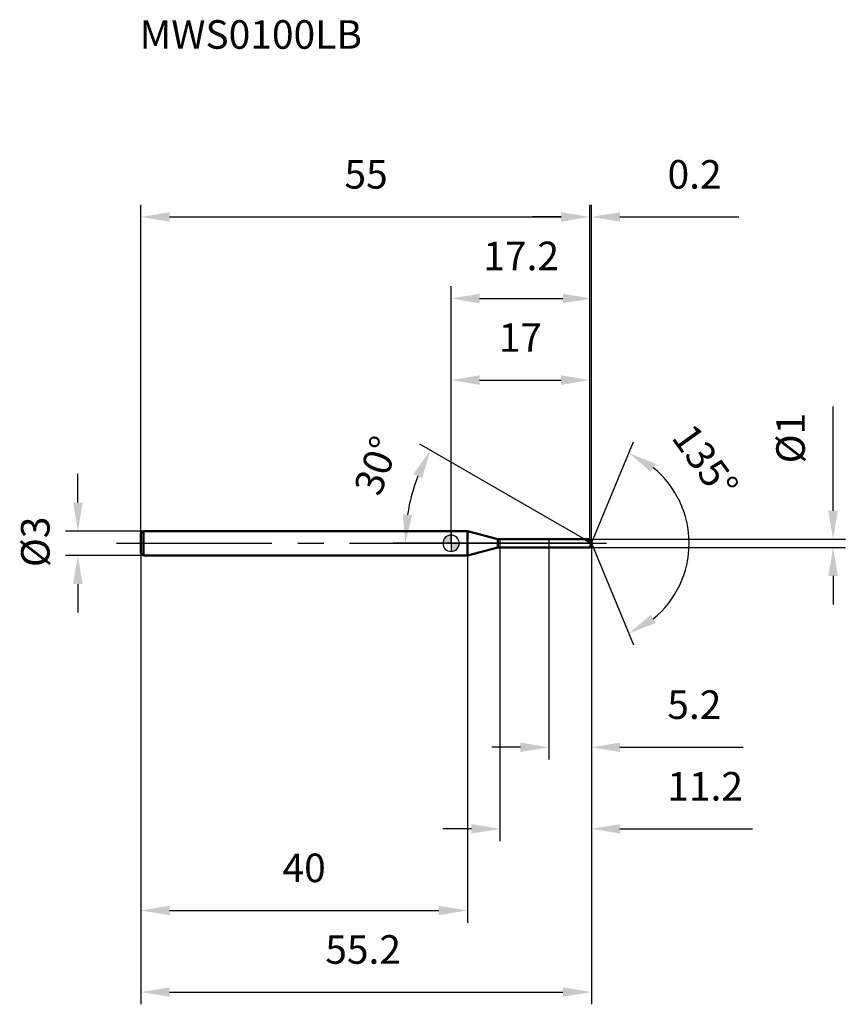
# Model space of a CAD drawing. Units: millimetres. Extents: x -53 to 48, y -56 to 64.
import ezdxf

# ---------------------------------------------------------------- set-up
doc = ezdxf.new("R2010")
doc.units = ezdxf.units.MM
doc.linetypes.add('CENTER2', pattern=[28.575, 19.05, -3.175, 3.175, -3.175])
for name, color, linetype, lineweight in [('1', 4, 'Continuous', 50), ('2', 7, 'Continuous', 25), ('4', 2, 'CENTER2', 25), ('cut', 1, 'Continuous', 25), ('nocut', 7, 'Continuous', 25), ('sk1', 4, 'Continuous', 50), ('sk2', 7, 'Continuous', 25), ('sk4', 2, 'CENTER2', 25), ('sk6', 5, 'Continuous', 35)]:
    doc.layers.add(name, color=color, linetype=linetype, lineweight=lineweight)
doc.layers.add('7', color=5, linetype='Continuous')
doc.styles.add('simplex', font='txt.shx', dxfattribs={"height": 3.5})
doc.styles.get("Standard").update_dxf_attribs({"font": 'txt.shx', "bigfont": '@extfont2.shx'})
doc.dimstyles.new('コピー - ISO-25', dxfattribs={"dimscale": 0, "dimtxt": 3.5, "dimasz": 3.5, "dimexe": 1.5, "dimexo": 0, "dimgap": 2.3, "dimtad": 1, "dimdsep": 46, "dimtxsty": 'simplex', "dimcen": 0.09, "dimclrd": 256, "dimclre": 256, "dimclrt": 256, "dimadec": 0, "dimazin": 0, "dimtfac": 1, "dimtofl": 0, "dimtmove": 0, "dimatfit": 3, "dimfxl": 1, "dimtolj": 1, "dimlwd": -1, "dimlwe": -1, "dimarcsym": 0})

# ---------------------------------------------------------------- blocks, each defined once
blk = doc.blocks.new('zero block')
h = blk.add_hatch(color=7)
h.paths.add_polyline_path([(0, 1, 0.414214), (-1, 0), (0, 0)])
h.paths.add_polyline_path([(1, 0), (0, 0), (0, -1, 0.414214)])
at = {"color": 7, "ltscale": 0.2}
for p, q in [((-1, 0), (1, 0)), ((0, -1), (0, 1))]:
    blk.add_line(p, q, dxfattribs=at)
for start, end in [(90, 180), (180, 270), (0, 90), (270, 0)]:
    blk.add_arc((0, 0), 1, start, end, dxfattribs=at)
blk = doc.blocks.new('*D587')
at = {"layer": 'Defpoints', "color": 0}
for p in [(17, 40), (-38, 1.2), (17, 0.5)]:
    blk.add_point(p, dxfattribs=at)
at = {"layer": 'sk2'}
for p, q in [((-38, 1.2), (-38, 41.5)), ((17, 0.5), (17, 41.5)), ((-34.5, 40), (13.5, 40))]:
    blk.add_line(p, q, dxfattribs=at)
for points in [[(-34.5, 40.58), (-34.5, 39.42), (-38, 40)], [(13.5, 39.42), (13.5, 40.58), (17, 40)]]:
    blk.add_solid(points, dxfattribs=at)
at = {"layer": 'sk2', "insert": (-10.41, 46.97), "char_height": 3.5, "attachment_point": 2, "line_spacing_factor": 0.9, "style": 'simplex'}
blk.add_mtext('\\A1;55', dxfattribs=at)
blk = doc.blocks.new('*D588')
at = {"layer": 'Defpoints', "color": 0}
for p in [(-37.7, 1.5), (-45.73, -1.5), (-37.7, -1.5)]:
    blk.add_point(p, dxfattribs=at)
at = {"layer": 'sk2'}
for p, q in [((-45.73, 5), (-45.73, 8.5)), ((-37.7, 1.5), (-47.23, 1.5)), ((-37.7, -1.5), (-47.23, -1.5)), ((-45.73, -5), (-45.73, -8.5))]:
    blk.add_line(p, q, dxfattribs=at)
for points in [[(-46.32, 5), (-45.15, 5), (-45.73, 1.5)], [(-45.15, -5), (-46.32, -5), (-45.73, -1.5)]]:
    blk.add_solid(points, dxfattribs=at)
at = {"layer": 'sk2', "insert": (-52.7, -2.92), "char_height": 3.5, "attachment_point": 1, "rotation": 90, "line_spacing_factor": 0.9, "style": 'simplex'}
blk.add_mtext('\\A1;%%c3', dxfattribs=at)
blk = doc.blocks.new('*D589')
at = {"layer": 'Defpoints', "color": 0}
for p in [(-38, -1.2), (2, -1.2), (2, -45)]:
    blk.add_point(p, dxfattribs=at)
at = {"layer": 'sk2'}
for p, q in [((-38, -1.2), (-38, -46.5)), ((2, -1.2), (2, -46.5)), ((-34.5, -45), (-1.5, -45))]:
    blk.add_line(p, q, dxfattribs=at)
for points in [[(-34.5, -44.42), (-34.5, -45.58), (-38, -45)], [(-1.5, -45.58), (-1.5, -44.42), (2, -45)]]:
    blk.add_solid(points, dxfattribs=at)
at = {"layer": 'sk2', "insert": (-18, -38.03), "char_height": 3.5, "attachment_point": 2, "line_spacing_factor": 0.9, "style": 'simplex'}
blk.add_mtext('\\A1;40', dxfattribs=at)
blk = doc.blocks.new('*D590')
at = {"layer": '2'}
for p, q in [((0, 0), (0, 31.5)), ((17.21, 0), (17.21, 31.5)), ((3.5, 30), (13.71, 30))]:
    blk.add_line(p, q, dxfattribs=at)
for points in [[(3.5, 30.58), (3.5, 29.42), (0, 30)], [(13.71, 29.42), (13.71, 30.58), (17.21, 30)]]:
    blk.add_solid(points, dxfattribs=at)
at = {"layer": 'Defpoints', "color": 0}
for p in [(17.21, 30), (0, 0), (17.21, 0)]:
    blk.add_point(p, dxfattribs=at)
at = {"layer": '2', "insert": (8.6, 36.97), "char_height": 3.5, "attachment_point": 2, "line_spacing_factor": 0.9, "style": 'simplex'}
blk.add_mtext('\\A1;17.2', dxfattribs=at)
blk = doc.blocks.new('*D591')
at = {"layer": '2'}
for p, q in [((17, 0.5), (17, 41.5)), ((17.21, 0), (17.21, 41.5)), ((13.5, 40), (10, 40)), ((20.71, 40), (35.26, 40))]:
    blk.add_line(p, q, dxfattribs=at)
for points in [[(13.5, 39.42), (13.5, 40.58), (17, 40)], [(20.71, 40.58), (20.71, 39.42), (17.21, 40)]]:
    blk.add_solid(points, dxfattribs=at)
at = {"layer": 'Defpoints', "color": 0}
for p in [(17.21, 40), (17, 0.5), (17.21, 0)]:
    blk.add_point(p, dxfattribs=at)
at = {"layer": '2', "insert": (26.54, 46.97), "char_height": 3.5, "attachment_point": 1, "line_spacing_factor": 0.9, "style": 'simplex'}
blk.add_mtext('\\A1;0.2', dxfattribs=at)
blk = doc.blocks.new('*D592')
at = {"layer": 'Defpoints', "color": 0}
for p in [(-38, 0), (17.21, 0), (17.21, -55)]:
    blk.add_point(p, dxfattribs=at)
at = {"layer": 'sk2'}
for p, q in [((-38, 0), (-38, -56.5)), ((17.21, 0), (17.21, -56.5)), ((-34.5, -55), (13.71, -55))]:
    blk.add_line(p, q, dxfattribs=at)
for points in [[(-34.5, -54.42), (-34.5, -55.58), (-38, -55)], [(13.71, -55.58), (13.71, -54.42), (17.21, -55)]]:
    blk.add_solid(points, dxfattribs=at)
at = {"layer": 'sk2', "insert": (-10.77, -48.03), "char_height": 3.5, "attachment_point": 2, "line_spacing_factor": 0.9, "style": 'simplex'}
blk.add_mtext('\\A1;55.2', dxfattribs=at)
blk = doc.blocks.new('*D593')
at = {"layer": '2'}
for p, q in [((46.83, 4), (46.83, 16.77)), ((17, 0.5), (48.33, 0.5)), ((17, -0.5), (48.33, -0.5)), ((46.83, -4), (46.83, -7.5))]:
    blk.add_line(p, q, dxfattribs=at)
for points in [[(46.24, 4), (47.41, 4), (46.83, 0.5)], [(47.41, -4), (46.24, -4), (46.83, -0.5)]]:
    blk.add_solid(points, dxfattribs=at)
at = {"layer": 'Defpoints', "color": 0}
for p in [(17, 0.5), (17, -0.5), (46.83, -0.5)]:
    blk.add_point(p, dxfattribs=at)
at = {"layer": '2', "insert": (39.86, 9.8), "char_height": 3.5, "attachment_point": 1, "rotation": 90, "line_spacing_factor": 0.9, "style": 'simplex'}
blk.add_mtext('\\A1;%%c1', dxfattribs=at)
blk = doc.blocks.new('*D594')
at = {"layer": '2'}
for p, q in [((16.34, 0.5), (-3.84, 12.15)), ((17.21, 0), (-7.1, 0))]:
    blk.add_line(p, q, dxfattribs=at)
blk.add_arc((17.21, 0), 22.81, 158.8015, 171.1985, dxfattribs=at)
for points in [[(-3.53, 7.99), (-4.58, 8.5), (-2.54, 11.4)], [(-5.91, 3.53), (-4.75, 3.44), (-5.6, 0)]]:
    blk.add_solid(points, dxfattribs=at)
at = {"layer": 'Defpoints', "color": 0}
for p in [(-5.25, 3.96), (16.34, 0.5), (16.5, 0.41), (17.21, 0), (17.39, 0)]:
    blk.add_point(p, dxfattribs=at)
at = {"layer": '2', "insert": (-10.79, 10.12), "char_height": 3.5, "attachment_point": 2, "rotation": 70.127, "line_spacing_factor": 0.9, "style": 'simplex'}
blk.add_mtext('\\A1;30%%d', dxfattribs=at)
blk = doc.blocks.new('*D595')
at = {"layer": '2'}
for p, q in [((6, -0.5), (6, -36.5)), ((17.21, -1.5), (17.21, -36.5)), ((2.5, -35), (-1, -35)), ((20.71, -35), (36.97, -35))]:
    blk.add_line(p, q, dxfattribs=at)
for points in [[(2.5, -35.58), (2.5, -34.42), (6, -35)], [(20.71, -34.42), (20.71, -35.58), (17.21, -35)]]:
    blk.add_solid(points, dxfattribs=at)
at = {"layer": 'Defpoints', "color": 0}
for p in [(6, -0.5), (17.21, -1.5), (17.21, -35)]:
    blk.add_point(p, dxfattribs=at)
at = {"layer": '2', "insert": (26.51, -28.03), "char_height": 3.5, "attachment_point": 1, "line_spacing_factor": 0.9, "style": 'simplex'}
blk.add_mtext('\\A1;11.2', dxfattribs=at)
blk = doc.blocks.new('*D596')
at = {"layer": '2'}
for p, q in [((12, 0), (12, -26.5)), ((17.21, 0), (17.21, -26.5)), ((8.5, -25), (5, -25)), ((20.71, -25), (35.81, -25))]:
    blk.add_line(p, q, dxfattribs=at)
for points in [[(8.5, -25.58), (8.5, -24.42), (12, -25)], [(20.71, -24.42), (20.71, -25.58), (17.21, -25)]]:
    blk.add_solid(points, dxfattribs=at)
at = {"layer": 'Defpoints', "color": 0}
for p in [(12, 0), (17.21, 0), (17.21, -25)]:
    blk.add_point(p, dxfattribs=at)
at = {"layer": '2', "insert": (26.51, -18.03), "char_height": 3.5, "attachment_point": 1, "line_spacing_factor": 0.9, "style": 'simplex'}
blk.add_mtext('\\A1;5.2', dxfattribs=at)
blk = doc.blocks.new('*D597')
at = {"layer": '2'}
for p, q in [((0, 0), (0, 21.5)), ((17, 0.5), (17, 21.5)), ((3.5, 20), (13.5, 20))]:
    blk.add_line(p, q, dxfattribs=at)
for points in [[(3.5, 20.58), (3.5, 19.42), (0, 20)], [(13.5, 19.42), (13.5, 20.58), (17, 20)]]:
    blk.add_solid(points, dxfattribs=at)
at = {"layer": 'Defpoints', "color": 0}
for p in [(17, 20), (0, 0), (17, 0.5)]:
    blk.add_point(p, dxfattribs=at)
at = {"layer": '2', "insert": (8.5, 26.97), "char_height": 3.5, "attachment_point": 2, "line_spacing_factor": 0.9, "style": 'simplex'}
blk.add_mtext('\\A1;17', dxfattribs=at)
blk = doc.blocks.new('*D598')
at = {"layer": '2'}
for q in [(22.36, 12.45), (22.36, -12.45)]:
    blk.add_line((17.21, 0), q, dxfattribs=at)
blk.add_arc((17.21, 0), 11.97, 309.3107, 50.6893, dxfattribs=at)
for points in [[(25.09, 9.76), (24.49, 8.76), (21.79, 11.06)], [(24.49, -8.76), (25.09, -9.76), (21.79, -11.06)]]:
    blk.add_solid(points, dxfattribs=at)
at = {"layer": 'Defpoints', "color": 0}
for p in [(17.18, 0.07), (17.21, 0), (17.21, 0), (17.18, -0.07), (28.27, -4.58)]:
    blk.add_point(p, dxfattribs=at)
at = {"layer": '2', "insert": (32.59, 11.05), "char_height": 3.5, "attachment_point": 2, "rotation": 305.7057, "line_spacing_factor": 0.9, "style": 'simplex'}
blk.add_mtext('\\A1;135%%d', dxfattribs=at)

msp = doc.modelspace()

# ---------------------------------------------------------------- linework, layer by layer
at = {"layer": '1'}
for p, q in [((2, 1.5), (0, 1.5)), ((5.732, 0.5), (2, 1.5)), ((2, 1.5), (2, -1.5)), ((5.732, 0.5), (17, 0.5)), ((5.732, -0.5), (5.732, 0.5)), ((17.207, 0), (16.341, 0.5)), ((17, 0.5), (17.207, 0)), ((17.207, 0), (17, -0.5)), ((2, -1.5), (5.732, -0.5)), ((17, -0.5), (5.732, -0.5)), ((0, -1.5), (2, -1.5))]:
    msp.add_line(p, q, dxfattribs=at)
at = {"layer": '4'}
msp.add_line((0, 0), (20.207, 0), dxfattribs=at)
at = {"layer": '7'}
for p, q in [((6, 0.5), (17, 0.5)), ((6, 0.5), (6, -0.5)), ((17, 0.5), (17.207, 0)), ((17.207, 0), (17, -0.5)), ((17, -0.5), (6, -0.5))]:
    msp.add_line(p, q, dxfattribs=at)
at = {"layer": 'cut'}
for p, q in [((17, 0.5), (12, 0.5)), ((12, 0.5), (12, 0)), ((12, 0), (17.207, 0)), ((17, 0.5), (17.207, 0))]:
    msp.add_line(p, q, dxfattribs=at)
at = {"layer": 'nocut'}
for p, q in [((2, 1.5), (0, 1.5)), ((0, 1.5), (0, 0)), ((5.732, 0.5), (2, 1.5)), ((12, 0), (0, 0)), ((5.732, 0.5), (12, 0.5)), ((12, 0.5), (12, 0))]:
    msp.add_line(p, q, dxfattribs=at)
at = {"layer": 'sk1'}
for p, q in [((-38, 1.2), (-37.7, 1.5)), ((-37.7, 1.5), (-37.7, -1.5)), ((0, 1.5), (-37.7, 1.5)), ((-38, 1.2), (-38, -1.2)), ((-38, -1.2), (-37.7, -1.5)), ((-37.7, -1.5), (0, -1.5))]:
    msp.add_line(p, q, dxfattribs=at)
at = {"layer": 'sk4'}
msp.add_line((-41, 0), (0, 0), dxfattribs=at)

# ---------------------------------------------------------------- block references
at = {"rotation": 180}
msp.add_blockref('zero block', (0, 0), dxfattribs=at)

# ---------------------------------------------------------------- texts
at = {"layer": 'sk6', "insert": (-38.166, 64.112), "char_height": 3.5, "width": 26.775, "attachment_point": 1, "line_spacing_factor": 0.9}
msp.add_mtext('MWS0100LB', dxfattribs=at)

# ---------------------------------------------------------------- dimensions: what is measured, and where the dimension line sits
at = {"layer": '2'}
for base, p1, p2, picture, middle in [((17.207, 40), (17, 0.5), (17.207, 0), '*D591', (29.749, 40)), ((17.207, 30), (0, 0), (17.207, 0), '*D590', (8.604, 30)), ((17, 20), (0, 0), (17, 0.5), '*D597', (8.5, 20)), ((17.207, -25), (12, 0), (17.207, 0), '*D596', (30.007, -25)), ((17.207, -35), (6, -0.5), (17.207, -1.5), '*D595', (30.59, -35))]:
    dim = msp.add_linear_dim(base=base, p1=p1, p2=p2, dimstyle='コピー - ISO-25', override={"dimscale": 1, "dimdec": 1}, dxfattribs=at)
    dim.commit()
    dim.dimension.update_dxf_attribs({"geometry": picture, "text_midpoint": middle, "dimtype": 160})
dim = msp.add_linear_dim(base=(46.825, -0.5), p1=(17, 0.5), p2=(17, -0.5), angle=270, text='%%c<>', dimstyle='コピー - ISO-25', override={"dimscale": 1}, dxfattribs=at)
dim.commit()
dim.dimension.update_dxf_attribs({"geometry": '*D593', "text_midpoint": (46.825, 12.133), "dimtype": 160})
for base, line1, line2, picture, middle in [((28.2677, -4.5815), ((17.1796, 0.0663), (17.2071, 0)), ((17.1796, -0.0663), (17.2071, 0)), '*D598', (26.9286, 6.9871)), ((-5.253, 3.96), ((16.502, 0.407), (16.341, 0.5)), ((17.393, 0), (17.207, 0)), '*D594', (-4.241, 7.753))]:
    dim = msp.add_angular_dim_2l(base=base, line1=line1, line2=line2, dimstyle='コピー - ISO-25', override={"dimscale": 1, "dimdec": 1}, dxfattribs=at)
    dim.commit()
    dim.dimension.update_dxf_attribs({"geometry": picture, "text_midpoint": middle, "dimtype": 162})
at = {"layer": 'sk2'}
for base, p1, p2, picture, middle in [((17, 40), (-38, 1.2), (17, 0.5), '*D587', (-10.407, 40)), ((17.207, -55), (-38, 0), (17.207, 0), '*D592', (-10.768, -55)), ((2, -45), (-38, -1.2), (2, -1.2), '*D589', (-18, -45))]:
    dim = msp.add_linear_dim(base=base, p1=p1, p2=p2, dimstyle='コピー - ISO-25', override={"dimscale": 1, "dimdec": 1}, dxfattribs=at)
    dim.commit()
    dim.dimension.update_dxf_attribs({"geometry": picture, "text_midpoint": middle, "dimtype": 160})
dim = msp.add_linear_dim(base=(-45.735, -1.5), p1=(-37.7, 1.5), p2=(-37.7, -1.5), angle=270, text='%%c<>', dimstyle='コピー - ISO-25', override={"dimscale": 1, "dimdec": 1}, dxfattribs=at)
dim.commit()
dim.dimension.update_dxf_attribs({"geometry": '*D588', "text_midpoint": (-45.735, 0), "dimtype": 160})

doc.saveas('drawing.dxf')
